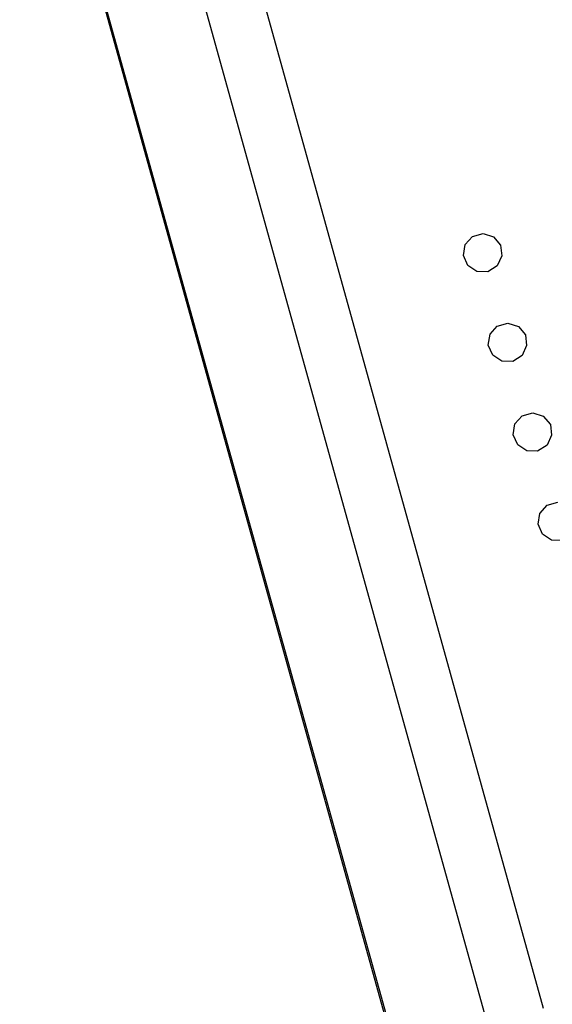
# Model space of a CAD drawing. Extents: x 54.5 to 129.5, y -90.3 to -50.6.
# Drawn here: x 89.4 to 89.7, y -72.8 to -72.3 of the extents above; entities that cross this region are included whole.
import ezdxf

# ---------------------------------------------------------------- set-up
doc = ezdxf.new("R2010")
doc.units = 0
doc.header["$MEASUREMENT"] = 0
doc.layers.get('0').update_dxf_attribs({"linetype": 'CONTINUOUS'})
doc.layers.get('Defpoints').update_dxf_attribs({"linetype": 'CONTINUOUS'})
for name, color, linetype in [('COTAS', 150, 'CONTINUOUS'), ('PL_CAVE', 7, 'CONTINUOUS'), ('SAN_CAVE', 7, 'CONTINUOUS')]:
    doc.layers.add(name, color=color, linetype=linetype)
doc.layers.get('0').freeze()
doc.styles.get("Standard").update_dxf_attribs({"font": 'swissc.ttf'})
doc.dimstyles.new('ESC_100', dxfattribs={"dimtxt": 0.225, "dimasz": 0.3, "dimexe": 0.18, "dimexo": 0.25, "dimgap": 0.09, "dimtad": 0, "dimtih": 1, "dimtoh": 1, "dimzin": 0, "dimdsep": 46, "dimtxsty": 'Standard', "dimcen": 0.18, "dimclrd": 150, "dimclre": 150, "dimclrt": 150, "dimadec": 0, "dimazin": 0, "dimtfac": 1, "dimtofl": 0, "dimtmove": 2, "dimatfit": 3, "dimfxl": 0, "dimtolj": 1, "dimtzin": 0, "dimarcsym": 0})

# ---------------------------------------------------------------- blocks, each defined once
blk = doc.blocks.new('*D39')
at = {"layer": 'COTAS', "color": 150, "linetype": 'Continuous', "lineweight": -2}
for p, q in [((88.70357, -71.59366), (88.29162, -71.70802)), ((88.5453, -71.94894), (88.9045, -73.24284)), ((89.37355, -74.93248), (89.01436, -73.63857)), ((89.6924, -75.15531), (89.28036, -75.26969))]:
    blk.add_line(p, q, dxfattribs=at)
at = {"layer": 'COTAS', "color": 150, "linetype": 'Continuous'}
for points in [[(88.49713, -71.96231), (88.59348, -71.93556), (88.46506, -71.65987)], [(89.32537, -74.94585), (89.42173, -74.9191), (89.4538, -75.22155)]]:
    blk.add_solid(points, dxfattribs=at)
at = {"layer": 'Defpoints', "color": 0, "linetype": 'Continuous'}
for p in [(88.94446, -71.52678), (89.93329, -75.08844), (89.4538, -75.22155)]:
    blk.add_point(p, dxfattribs=at)
at = {"layer": 'COTAS', "color": 150, "linetype": 'Continuous', "insert": (88.95943, -73.44071), "char_height": 0.225, "attachment_point": 5, "rotation": 15.5149}
blk.add_mtext('\\A1;3.70', dxfattribs=at)
blk = doc.blocks.new('*D45')
at = {"layer": 'COTAS', "color": 150, "linetype": 'Continuous', "lineweight": -2}
for p, q in [((97.34675, -71.70085), (97.22593, -71.26563)), ((96.98501, -71.51931), (93.79331, -72.40534)), ((89.9515, -73.47185), (93.14319, -72.58582)), ((89.9708, -74.66292), (89.61428, -73.37866))]:
    blk.add_line(p, q, dxfattribs=at)
at = {"layer": 'COTAS', "color": 150, "linetype": 'Continuous'}
for points in [[(96.97163, -71.47113), (96.99838, -71.56749), (97.27407, -71.43907)], [(89.93812, -73.42367), (89.96487, -73.52003), (89.66243, -73.5521)]]:
    blk.add_solid(points, dxfattribs=at)
at = {"layer": 'Defpoints', "color": 0, "linetype": 'Continuous'}
for p in [(97.41362, -71.94174), (89.66243, -73.5521), (90.03767, -74.90381)]:
    blk.add_point(p, dxfattribs=at)
at = {"layer": 'COTAS', "color": 150, "linetype": 'Continuous', "insert": (93.46825, -72.49558), "char_height": 0.225, "attachment_point": 5, "rotation": 15.5149}
blk.add_mtext('\\A1;7.90', dxfattribs=at)
blk = doc.blocks.new('POLYBAN')
at = {"color": 0, "linetype": 'Continuous'}
for p, q in [((0.2305, -0.6563), (0.2351, -0.6542)), ((0.2351, -0.6542), (0.24, -0.655)), ((0.24, -0.655), (0.2438, -0.6582)), ((0.2732, -0.6563), (0.2778, -0.6542)), ((0.2778, -0.6542), (0.2827, -0.655)), ((0.2827, -0.655), (0.2865, -0.6582)), ((0.3159, -0.6563), (0.3205, -0.6542)), ((0.3205, -0.6542), (0.3254, -0.655)), ((0.3254, -0.655), (0.3292, -0.6582)), ((0.2278, -0.6605), (0.2305, -0.6563)), ((0.2438, -0.6582), (0.2453, -0.6631)), ((0.2705, -0.6605), (0.2732, -0.6563)), ((0.2865, -0.6582), (0.288, -0.6631)), ((0.3132, -0.6605), (0.3159, -0.6563)), ((0.3292, -0.6582), (0.3307, -0.6631)), ((0.2278, -0.6656), (0.2278, -0.6605)), ((0.2453, -0.6631), (0.2438, -0.6679)), ((0.2705, -0.6656), (0.2705, -0.6605)), ((0.288, -0.6631), (0.2865, -0.6679)), ((0.3132, -0.6656), (0.3132, -0.6605)), ((0.3307, -0.6631), (0.3292, -0.6679)), ((0.3558, -0.6656), (0.3558, -0.6605)), ((0.3733, -0.6631), (0.3718, -0.6679)), ((0.2305, -0.6698), (0.2278, -0.6656)), ((0.2438, -0.6679), (0.24, -0.6711)), ((0.2732, -0.6698), (0.2705, -0.6656)), ((0.2865, -0.6679), (0.2827, -0.6711)), ((0.3159, -0.6698), (0.3132, -0.6656)), ((0.3292, -0.6679), (0.3254, -0.6711)), ((0.3585, -0.6698), (0.3558, -0.6656)), ((0.3718, -0.6679), (0.368, -0.6711)), ((0.2351, -0.6719), (0.2305, -0.6698)), ((0.24, -0.6711), (0.2351, -0.6719)), ((0.2778, -0.6719), (0.2732, -0.6698)), ((0.2827, -0.6711), (0.2778, -0.6719)), ((0.3205, -0.6719), (0.3159, -0.6698)), ((0.3254, -0.6711), (0.3205, -0.6719)), ((0.3631, -0.6719), (0.3585, -0.6698)), ((0.368, -0.6711), (0.3631, -0.6719)), ((0.5778, -0.7289), (0.0844, -0.7289)), ((0.5778, -0.7556), (0.0578, -0.7556))]:
    blk.add_line(p, q, dxfattribs=at)
at = {"color": 7, "linetype": 'Continuous'}
blk.add_lwpolyline([(0.8, 0), (0, 0), (0, -0.8), (0.8, -0.8)], close=True, dxfattribs=at)

msp = doc.modelspace()

# ---------------------------------------------------------------- linework, layer by layer
at = {"layer": 'PL_CAVE', "color": 220, "linetype": 'Continuous'}
msp.add_line((89.17986, -71.25135), (89.67503, -73.0332), dxfattribs=at)

# ---------------------------------------------------------------- block references
at = {"layer": 'SAN_CAVE', "color": 123, "linetype": 'Continuous', "rotation": 285.5207223851365}
msp.add_blockref('POLYBAN', (90.23082, -72.04755), dxfattribs=at)

# ---------------------------------------------------------------- dimensions: what is measured, and where the dimension line sits
at = {"layer": 'COTAS', "color": 150, "linetype": 'Continuous'}
for base, p1, p2, angle, picture, middle in [((89.66243, -73.5521), (97.41362, -71.94174), (90.03767, -74.90381), 15.5149, '*D45', (93.46825, -72.49558)), ((89.4538, -75.22155), (88.94446, -71.52678), (89.93329, -75.08844), 105.5149, '*D39', (88.95943, -73.44071))]:
    dim = msp.add_linear_dim(base=base, p1=p1, p2=p2, angle=angle, dimstyle='ESC_100', dxfattribs=at)
    dim.commit()
    dim.dimension.update_dxf_attribs({"geometry": picture, "text_midpoint": middle})

doc.saveas('drawing.dxf')
